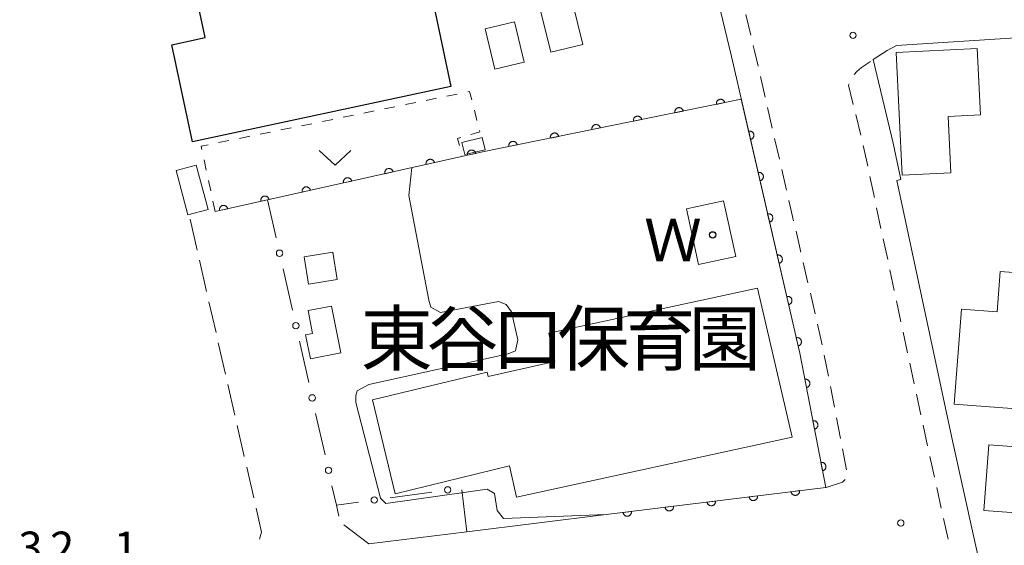
# Model space of a CAD drawing. Units: millimetres. Extents: x -70000 to -68000, y 31500 to 33000.
# Drawn here: x -69788 to -69671, y 31793 to 31855 of the extents above; entities that cross this region are included whole.
import ezdxf

# ---------------------------------------------------------------- set-up
doc = ezdxf.new("R2010")
doc.units = ezdxf.units.MM
for name, color, linetype, lineweight in [('210100_道路縁（街区線）', 7, 'Continuous', 15), ('210600_庭園路等', 7, 'Continuous', 15), ('221300_歩道', 7, 'Continuous', 9), ('300100_普通建物', 7, 'Continuous', 15), ('300200_堅ろう建物', 7, 'Continuous', 30), ('510100_水涯線（河川、湖池等）（海岸線）', 7, 'Continuous', 15), ('611000_被覆(直)', 7, 'Continuous', 20), ('613000_垣', 7, 'Continuous', 20), ('630100_植生界', 7, 'Continuous', 9), ('631300_畑', 7, 'Continuous', 9), ('710200_等高線（主曲線）', 7, 'Continuous', 9), ('731100_標石を有しない標高点', 7, 'Continuous', 20), ('731207_図化機測定による標高点（注記）', 7, 'Continuous', 20)]:
    doc.layers.add(name, color=color, linetype=linetype, lineweight=lineweight)
for name, color, linetype in [('813100_建物の名称', 7, 'Continuous'), ('818100_説明注記', 7, 'Continuous'), ('819900_指示点', 7, 'Continuous')]:
    doc.layers.add(name, color=color, linetype=linetype)
doc.styles.add('Style-Kanji', font='txt')
doc.styles.add('Style-WORKING', font='txt')

msp = doc.modelspace()

# ---------------------------------------------------------------- linework, layer by layer
at = {"layer": '210100_道路縁（街区線）', "flags": 128}
for points in [[(-69720.06, 31923.39), (-69718.04, 31914.57), (-69708.95, 31873.52), (-69703.52, 31850.96), (-69695.46, 31815.96), (-69692.4, 31800.12)], [(-69686.81, 31850.58), (-69685.15, 31851.65), (-69684.02, 31852.24), (-69670.57, 31853.11), (-69667.23, 31853.32), (-69657.09, 31853.51), (-69649.41, 31853.29), (-69642.64, 31852.65), (-69636.54, 31851.56), (-69628.64, 31849.86), (-69621.98, 31848.17), (-69620.75, 31847.81), (-69614.79, 31846.06), (-69605.77, 31842.79), (-69596.37, 31838.63), (-69592.39, 31836.68), (-69583.46, 31832.32), (-69581.57, 31830.37), (-69581.32, 31828.82)], [(-69686.81, 31850.58), (-69684.44, 31840.73), (-69683.52, 31836.43), (-69684.01, 31836.32), (-69677.44, 31805.63), (-69667.52, 31760.86), (-69658.22, 31720.28), (-69647.38, 31718.85)], [(-69692.4, 31800.12), (-69718.31, 31796.92)], [(-69718.31, 31796.92), (-69734.75, 31794.88)], [(-69734.75, 31794.88), (-69746.33, 31793.45)]]:
    msp.add_lwpolyline(points, dxfattribs=at)
at = {"layer": '210600_庭園路等'}
for p, q in [((-69767.45, 31831.78), (-69766.61, 31828.12)), ((-69766.34, 31826.91), (-69765.5, 31823.25)), ((-69765.22, 31822.03), (-69764.38, 31818.38)), ((-69764.11, 31817.16), (-69763.27, 31813.5)), ((-69762.99, 31812.28), (-69762.15, 31808.63)), ((-69761.88, 31807.41), (-69761.04, 31803.75)), ((-69760.76, 31802.53), (-69759.93, 31798.88)), ((-69749.88, 31796.75), (-69750.17, 31798.01)), ((-69746.33, 31793.45), (-69749.31, 31795.72))]:
    msp.add_line(p, q, dxfattribs=at)
at = {"layer": '210600_庭園路等', "flags": 128}
msp.add_lwpolyline([(-69759.65, 31797.66), (-69759, 31794.83), (-69759.26, 31794.02)], dxfattribs=at)
at = {"layer": '221300_歩道'}
for p, q in [((-69701.83, 31855.9), (-69701.25, 31853.47)), ((-69700.11, 31848.6), (-69699.55, 31846.16)), ((-69699.27, 31844.94), (-69698.71, 31842.51)), ((-69688.26, 31841.67), (-69688.85, 31844.1)), ((-69698.43, 31841.29), (-69697.86, 31838.85)), ((-69697.58, 31837.64), (-69697.02, 31835.2)), ((-69686.65, 31834.34), (-69687.17, 31836.79)), ((-69696.74, 31833.98), (-69696.18, 31831.55)), ((-69685.87, 31830.67), (-69686.39, 31833.12)), ((-69695.9, 31830.33), (-69695.34, 31827.89)), ((-69685.08, 31827.01), (-69685.6, 31829.45)), ((-69695.06, 31826.67), (-69694.49, 31824.24)), ((-69684.3, 31823.34), (-69684.82, 31825.78)), ((-69694.21, 31823.02), (-69693.65, 31820.58)), ((-69683.51, 31819.67), (-69684.04, 31822.12)), ((-69693.37, 31819.37), (-69692.81, 31816.93)), ((-69682.73, 31816.01), (-69683.25, 31818.45)), ((-69692.56, 31815.71), (-69692.08, 31813.25)), ((-69681.94, 31812.34), (-69682.47, 31814.78)), ((-69691.85, 31812.02), (-69691.37, 31809.57)), ((-69681.16, 31808.67), (-69681.68, 31811.12)), ((-69691.14, 31808.34), (-69690.66, 31805.89)), ((-69690.42, 31804.66), (-69689.95, 31802.21)), ((-69679.56, 31801.34), (-69680.1, 31803.78)), ((-69678.75, 31797.68), (-69679.29, 31800.12)), ((-69677.94, 31794.02), (-69678.48, 31796.46))]:
    msp.add_line(p, q, dxfattribs=at)
at = {"layer": '221300_歩道', "flags": 128}
for points in [[(-69700.96, 31852.25), (-69700.81, 31851.64), (-69700.39, 31849.82)], [(-69689.05, 31848.82), (-69688.74, 31849.19), (-69688.16, 31849.67), (-69687.11, 31850.38)], [(-69689.14, 31845.31), (-69689.69, 31847.59), (-69689.64, 31847.74)], [(-69687.43, 31838.01), (-69687.85, 31839.95), (-69687.97, 31840.45)], [(-69680.38, 31805.01), (-69680.38, 31805.03), (-69680.9, 31807.45)], [(-69690.08, 31801.05), (-69690.41, 31800.73), (-69692.36, 31800.13)]]:
    msp.add_lwpolyline(points, dxfattribs=at)
at = {"layer": '300100_普通建物', "flags": 128}
for points in [[(-69726.05, 31856.23), (-69722.24, 31857.17), (-69721.07, 31852.38), (-69724.87, 31851.45), (-69726.05, 31856.23)], [(-69732.62, 31854.21), (-69729.15, 31855.05), (-69728, 31850.3), (-69731.47, 31849.45), (-69732.62, 31854.21)], [(-69684.08, 31851.41), (-69674.5, 31851.89), (-69674.11, 31844.06), (-69677.94, 31843.87), (-69677.61, 31837.25), (-69683.36, 31836.97), (-69684.08, 31851.41)], [(-69735.34, 31840.82), (-69732.94, 31841.39), (-69732.6, 31839.95), (-69735, 31839.38), (-69735.34, 31840.82)], [(-69769.09, 31837.51), (-69767.69, 31832.26), (-69765.32, 31832.89), (-69766.72, 31838.14), (-69769.09, 31837.51)], [(-69753.98, 31827.31), (-69750.6, 31827.86), (-69750.08, 31824.66), (-69753.46, 31824.11), (-69753.98, 31827.31)], [(-69641.07, 31825.16), (-69642.45, 31806.94), (-69660.75, 31808.32), (-69660.42, 31812.75), (-69662.78, 31812.93), (-69663.09, 31808.87), (-69677.23, 31809.94), (-69676.38, 31821.14), (-69672.17, 31820.83), (-69671.81, 31825.59), (-69663.42, 31824.96), (-69663.22, 31827.68), (-69656.81, 31827.2), (-69656.87, 31826.35), (-69641.07, 31825.16)], [(-69724.37, 31814.97), (-69725.09, 31818.31), (-69700.45, 31823.61), (-69696.37, 31806.03), (-69728.92, 31798.98), (-69729.74, 31802.65), (-69743.22, 31799.38), (-69745.91, 31810.44), (-69732.38, 31813.72), (-69732.26, 31813.21), (-69724.37, 31814.97)], [(-69750.76, 31821.51), (-69749.64, 31815.99), (-69753.24, 31815.27), (-69753.81, 31818.13), (-69752.98, 31818.29), (-69753.5, 31821), (-69750.76, 31821.51)], [(-69673.71, 31797.41), (-69673.13, 31805.16), (-69667.72, 31804.75), (-69668.31, 31797), (-69673.71, 31797.41)]]:
    msp.add_lwpolyline(points, dxfattribs=at)
at = {"layer": '300200_堅ろう建物', "flags": 128}
msp.add_lwpolyline([(-69738.8, 31857.48), (-69736.65, 31847.4), (-69767.15, 31840.89), (-69769.6, 31852.34), (-69765.67, 31853.18), (-69766.54, 31857.24)], dxfattribs=at)
at = {"layer": '510100_水涯線（河川、湖池等）（海岸線）', "flags": 128}
msp.add_lwpolyline([(-69708.83, 31832.97), (-69707.4, 31826.42), (-69703.02, 31827.37), (-69704.45, 31833.92), (-69708.83, 31832.97)], dxfattribs=at)
at = {"layer": '611000_被覆(直)'}
msp.add_line((-69718.31, 31796.92), (-69692.4, 31800.12), dxfattribs=at)
at = {"layer": '611000_被覆(直)', "flags": 128}
for points in [[(-69702.36, 31845.91), (-69732.9, 31839.71), (-69764.48, 31832.67)], [(-69709.22, 31844.52), (-69709.23, 31844.56), (-69709.24, 31844.6), (-69709.26, 31844.64), (-69709.28, 31844.68), (-69709.31, 31844.72), (-69709.34, 31844.75), (-69709.37, 31844.78), (-69709.4, 31844.81), (-69709.43, 31844.83), (-69709.47, 31844.86), (-69709.51, 31844.88), (-69709.55, 31844.89), (-69709.59, 31844.9), (-69709.64, 31844.91), (-69709.68, 31844.92), (-69709.72, 31844.92), (-69709.77, 31844.92), (-69709.81, 31844.91), (-69709.85, 31844.9), (-69709.89, 31844.88), (-69709.93, 31844.87), (-69709.97, 31844.84), (-69710.01, 31844.82), (-69710.04, 31844.79), (-69710.07, 31844.76), (-69710.1, 31844.73), (-69710.13, 31844.69), (-69710.15, 31844.66), (-69710.17, 31844.62), (-69710.18, 31844.58), (-69710.2, 31844.53), (-69710.21, 31844.49), (-69710.21, 31844.45), (-69710.21, 31844.4), (-69710.21, 31844.36), (-69710.2, 31844.32)], [(-69704.32, 31845.51), (-69704.33, 31845.56), (-69704.35, 31845.6), (-69704.36, 31845.63), (-69704.38, 31845.67), (-69704.41, 31845.71), (-69704.43, 31845.74), (-69704.46, 31845.78), (-69704.5, 31845.8), (-69704.53, 31845.83), (-69704.57, 31845.85), (-69704.61, 31845.87), (-69704.65, 31845.89), (-69704.69, 31845.9), (-69704.74, 31845.91), (-69704.78, 31845.91), (-69704.82, 31845.91), (-69704.87, 31845.91), (-69704.91, 31845.9), (-69704.95, 31845.89), (-69704.99, 31845.88), (-69705.03, 31845.86), (-69705.07, 31845.84), (-69705.11, 31845.81), (-69705.14, 31845.79), (-69705.17, 31845.76), (-69705.2, 31845.72), (-69705.23, 31845.69), (-69705.25, 31845.65), (-69705.27, 31845.61), (-69705.28, 31845.57), (-69705.3, 31845.53), (-69705.3, 31845.49), (-69705.31, 31845.44), (-69705.31, 31845.4), (-69705.31, 31845.36), (-69705.3, 31845.31)], [(-69705.3, 31845.31), (-69704.32, 31845.51)], [(-69692.4, 31800.12), (-69695.46, 31815.96), (-69702.36, 31845.91)], [(-69714.12, 31843.52), (-69714.13, 31843.56), (-69714.15, 31843.61), (-69714.16, 31843.65), (-69714.18, 31843.68), (-69714.21, 31843.72), (-69714.24, 31843.75), (-69714.26, 31843.79), (-69714.3, 31843.81), (-69714.33, 31843.84), (-69714.37, 31843.86), (-69714.41, 31843.88), (-69714.45, 31843.9), (-69714.49, 31843.91), (-69714.54, 31843.92), (-69714.58, 31843.92), (-69714.62, 31843.92), (-69714.67, 31843.92), (-69714.71, 31843.91), (-69714.75, 31843.9), (-69714.79, 31843.89), (-69714.83, 31843.87), (-69714.87, 31843.85), (-69714.91, 31843.83), (-69714.94, 31843.8), (-69714.97, 31843.77), (-69715, 31843.74), (-69715.03, 31843.7), (-69715.05, 31843.66), (-69715.07, 31843.62), (-69715.08, 31843.58), (-69715.1, 31843.54), (-69715.1, 31843.5), (-69715.11, 31843.45), (-69715.11, 31843.41), (-69715.11, 31843.37), (-69715.1, 31843.32)], [(-69710.2, 31844.32), (-69709.22, 31844.52)], [(-69719.02, 31842.53), (-69719.03, 31842.57), (-69719.04, 31842.61), (-69719.06, 31842.65), (-69719.08, 31842.69), (-69719.11, 31842.72), (-69719.14, 31842.76), (-69719.16, 31842.79), (-69719.2, 31842.82), (-69719.23, 31842.85), (-69719.27, 31842.87), (-69719.31, 31842.89), (-69719.35, 31842.9), (-69719.39, 31842.91), (-69719.44, 31842.92), (-69719.48, 31842.93), (-69719.52, 31842.93), (-69719.57, 31842.92), (-69719.61, 31842.92), (-69719.65, 31842.91), (-69719.69, 31842.89), (-69719.73, 31842.88), (-69719.77, 31842.85), (-69719.81, 31842.83), (-69719.84, 31842.8), (-69719.87, 31842.77), (-69719.9, 31842.74), (-69719.93, 31842.71), (-69719.95, 31842.67), (-69719.97, 31842.63), (-69719.98, 31842.59), (-69720, 31842.54), (-69720.01, 31842.5), (-69720.01, 31842.46), (-69720.01, 31842.42), (-69720.01, 31842.37), (-69720, 31842.33)], [(-69720, 31842.33), (-69719.02, 31842.53)], [(-69715.1, 31843.32), (-69714.12, 31843.52)], [(-69723.92, 31841.53), (-69723.93, 31841.58), (-69723.95, 31841.62), (-69723.96, 31841.66), (-69723.98, 31841.69), (-69724.01, 31841.73), (-69724.04, 31841.76), (-69724.07, 31841.8), (-69724.1, 31841.82), (-69724.13, 31841.85), (-69724.17, 31841.87), (-69724.21, 31841.89), (-69724.25, 31841.91), (-69724.29, 31841.92), (-69724.34, 31841.93), (-69724.38, 31841.93), (-69724.42, 31841.93), (-69724.47, 31841.93), (-69724.51, 31841.92), (-69724.55, 31841.91), (-69724.59, 31841.9), (-69724.63, 31841.88), (-69724.67, 31841.86), (-69724.71, 31841.84), (-69724.74, 31841.81), (-69724.77, 31841.78), (-69724.8, 31841.74), (-69724.83, 31841.71), (-69724.85, 31841.67), (-69724.87, 31841.63), (-69724.88, 31841.59), (-69724.9, 31841.55), (-69724.9, 31841.51), (-69724.91, 31841.46), (-69724.91, 31841.42), (-69724.91, 31841.38), (-69724.9, 31841.33)], [(-69724.9, 31841.33), (-69723.92, 31841.53)], [(-69701.27, 31841.17), (-69701.23, 31841.18), (-69701.18, 31841.19), (-69701.15, 31841.21), (-69701.11, 31841.23), (-69701.07, 31841.26), (-69701.04, 31841.29), (-69701.01, 31841.32), (-69700.98, 31841.35), (-69700.96, 31841.39), (-69700.93, 31841.43), (-69700.92, 31841.47), (-69700.9, 31841.51), (-69700.89, 31841.55), (-69700.88, 31841.59), (-69700.88, 31841.64), (-69700.88, 31841.68), (-69700.88, 31841.72), (-69700.89, 31841.77), (-69700.9, 31841.81), (-69700.92, 31841.85), (-69700.94, 31841.89), (-69700.96, 31841.93), (-69700.99, 31841.96), (-69701.01, 31841.99), (-69701.04, 31842.03), (-69701.08, 31842.05), (-69701.11, 31842.08), (-69701.15, 31842.1), (-69701.19, 31842.12), (-69701.23, 31842.13), (-69701.28, 31842.14), (-69701.32, 31842.15), (-69701.36, 31842.15), (-69701.4, 31842.15), (-69701.45, 31842.15), (-69701.49, 31842.14)], [(-69701.49, 31842.14), (-69701.27, 31841.17)], [(-69728.82, 31840.54), (-69728.83, 31840.58), (-69728.85, 31840.62), (-69728.86, 31840.66), (-69728.88, 31840.7), (-69728.91, 31840.74), (-69728.94, 31840.77), (-69728.97, 31840.8), (-69729, 31840.83), (-69729.03, 31840.86), (-69729.07, 31840.88), (-69729.11, 31840.9), (-69729.15, 31840.91), (-69729.19, 31840.92), (-69729.24, 31840.93), (-69729.28, 31840.94), (-69729.32, 31840.94), (-69729.37, 31840.94), (-69729.41, 31840.93), (-69729.45, 31840.92), (-69729.49, 31840.9), (-69729.53, 31840.89), (-69729.57, 31840.87), (-69729.61, 31840.84), (-69729.64, 31840.81), (-69729.67, 31840.78), (-69729.7, 31840.75), (-69729.73, 31840.72), (-69729.75, 31840.68), (-69729.77, 31840.64), (-69729.78, 31840.6), (-69729.8, 31840.56), (-69729.8, 31840.51), (-69729.81, 31840.47), (-69729.81, 31840.43), (-69729.81, 31840.38), (-69729.8, 31840.34)], [(-69729.8, 31840.34), (-69728.82, 31840.54)], [(-69733.72, 31839.53), (-69733.73, 31839.57), (-69733.74, 31839.61), (-69733.76, 31839.65), (-69733.78, 31839.69), (-69733.81, 31839.72), (-69733.84, 31839.76), (-69733.87, 31839.79), (-69733.9, 31839.82), (-69733.94, 31839.84), (-69733.98, 31839.86), (-69734.01, 31839.88), (-69734.05, 31839.9), (-69734.1, 31839.91), (-69734.14, 31839.92), (-69734.18, 31839.92), (-69734.23, 31839.92), (-69734.27, 31839.92), (-69734.31, 31839.91), (-69734.36, 31839.9), (-69734.4, 31839.88), (-69734.44, 31839.86), (-69734.47, 31839.84), (-69734.51, 31839.81), (-69734.54, 31839.79), (-69734.57, 31839.76), (-69734.6, 31839.72), (-69734.63, 31839.69), (-69734.65, 31839.65), (-69734.67, 31839.61), (-69734.68, 31839.57), (-69734.69, 31839.53), (-69734.7, 31839.48), (-69734.7, 31839.44), (-69734.7, 31839.4), (-69734.7, 31839.35), (-69734.69, 31839.31)], [(-69734.69, 31839.31), (-69733.72, 31839.53)], [(-69738.6, 31838.44), (-69738.61, 31838.48), (-69738.62, 31838.52), (-69738.64, 31838.56), (-69738.66, 31838.6), (-69738.69, 31838.64), (-69738.72, 31838.67), (-69738.75, 31838.7), (-69738.78, 31838.73), (-69738.82, 31838.75), (-69738.85, 31838.78), (-69738.89, 31838.79), (-69738.93, 31838.81), (-69738.98, 31838.82), (-69739.02, 31838.83), (-69739.06, 31838.83), (-69739.11, 31838.83), (-69739.15, 31838.83), (-69739.19, 31838.82), (-69739.24, 31838.81), (-69739.28, 31838.79), (-69739.32, 31838.78), (-69739.35, 31838.75), (-69739.39, 31838.73), (-69739.42, 31838.7), (-69739.46, 31838.67), (-69739.48, 31838.63), (-69739.51, 31838.6), (-69739.53, 31838.56), (-69739.55, 31838.52), (-69739.56, 31838.48), (-69739.57, 31838.44), (-69739.58, 31838.4), (-69739.59, 31838.35), (-69739.58, 31838.31), (-69739.58, 31838.27), (-69739.57, 31838.22)], [(-69739.57, 31838.22), (-69738.6, 31838.44)], [(-69743.48, 31837.35), (-69743.49, 31837.4), (-69743.5, 31837.44), (-69743.52, 31837.47), (-69743.54, 31837.51), (-69743.57, 31837.55), (-69743.6, 31837.58), (-69743.63, 31837.61), (-69743.66, 31837.64), (-69743.7, 31837.67), (-69743.74, 31837.69), (-69743.77, 31837.71), (-69743.82, 31837.72), (-69743.86, 31837.73), (-69743.9, 31837.74), (-69743.95, 31837.74), (-69743.99, 31837.74), (-69744.03, 31837.74), (-69744.07, 31837.73), (-69744.12, 31837.72), (-69744.16, 31837.71), (-69744.2, 31837.69), (-69744.24, 31837.67), (-69744.27, 31837.64), (-69744.3, 31837.61), (-69744.34, 31837.58), (-69744.36, 31837.55), (-69744.39, 31837.51), (-69744.41, 31837.47), (-69744.43, 31837.43), (-69744.44, 31837.39), (-69744.45, 31837.35), (-69744.46, 31837.31), (-69744.46, 31837.26), (-69744.46, 31837.22), (-69744.46, 31837.18), (-69744.45, 31837.13)], [(-69744.45, 31837.13), (-69743.48, 31837.35)], [(-69700.15, 31836.29), (-69700.1, 31836.31), (-69700.06, 31836.32), (-69700.02, 31836.34), (-69699.99, 31836.36), (-69699.95, 31836.39), (-69699.92, 31836.42), (-69699.88, 31836.45), (-69699.86, 31836.48), (-69699.83, 31836.52), (-69699.81, 31836.56), (-69699.79, 31836.59), (-69699.78, 31836.63), (-69699.77, 31836.68), (-69699.76, 31836.72), (-69699.76, 31836.76), (-69699.76, 31836.81), (-69699.76, 31836.85), (-69699.77, 31836.89), (-69699.78, 31836.94), (-69699.8, 31836.98), (-69699.82, 31837.02), (-69699.84, 31837.05), (-69699.86, 31837.09), (-69699.89, 31837.12), (-69699.92, 31837.15), (-69699.96, 31837.18), (-69699.99, 31837.21), (-69700.03, 31837.23), (-69700.07, 31837.25), (-69700.11, 31837.26), (-69700.15, 31837.27), (-69700.2, 31837.28), (-69700.24, 31837.28), (-69700.28, 31837.28), (-69700.33, 31837.28), (-69700.37, 31837.27)], [(-69700.37, 31837.27), (-69700.15, 31836.29)], [(-69753.24, 31835.18), (-69753.25, 31835.22), (-69753.26, 31835.26), (-69753.28, 31835.3), (-69753.3, 31835.34), (-69753.33, 31835.37), (-69753.36, 31835.41), (-69753.39, 31835.44), (-69753.42, 31835.46), (-69753.46, 31835.49), (-69753.5, 31835.51), (-69753.54, 31835.53), (-69753.58, 31835.54), (-69753.62, 31835.56), (-69753.66, 31835.56), (-69753.71, 31835.57), (-69753.75, 31835.57), (-69753.79, 31835.56), (-69753.84, 31835.56), (-69753.88, 31835.54), (-69753.92, 31835.53), (-69753.96, 31835.51), (-69753.99, 31835.49), (-69754.03, 31835.46), (-69754.06, 31835.44), (-69754.1, 31835.4), (-69754.12, 31835.37), (-69754.15, 31835.34), (-69754.17, 31835.3), (-69754.19, 31835.26), (-69754.2, 31835.22), (-69754.21, 31835.17), (-69754.22, 31835.13), (-69754.23, 31835.09), (-69754.23, 31835.04), (-69754.22, 31835), (-69754.21, 31834.96)], [(-69748.36, 31836.26), (-69748.37, 31836.31), (-69748.38, 31836.35), (-69748.4, 31836.39), (-69748.42, 31836.42), (-69748.45, 31836.46), (-69748.48, 31836.49), (-69748.51, 31836.53), (-69748.54, 31836.55), (-69748.58, 31836.58), (-69748.62, 31836.6), (-69748.65, 31836.62), (-69748.7, 31836.63), (-69748.74, 31836.64), (-69748.78, 31836.65), (-69748.82, 31836.65), (-69748.87, 31836.65), (-69748.91, 31836.65), (-69748.95, 31836.64), (-69749, 31836.63), (-69749.04, 31836.62), (-69749.08, 31836.6), (-69749.12, 31836.58), (-69749.15, 31836.55), (-69749.18, 31836.52), (-69749.21, 31836.49), (-69749.24, 31836.46), (-69749.27, 31836.42), (-69749.29, 31836.38), (-69749.31, 31836.35), (-69749.32, 31836.31), (-69749.33, 31836.26), (-69749.34, 31836.22), (-69749.35, 31836.18), (-69749.35, 31836.13), (-69749.34, 31836.09), (-69749.33, 31836.05)], [(-69749.33, 31836.05), (-69748.36, 31836.26)], [(-69758.12, 31834.09), (-69758.13, 31834.13), (-69758.15, 31834.17), (-69758.16, 31834.21), (-69758.18, 31834.25), (-69758.21, 31834.28), (-69758.24, 31834.32), (-69758.27, 31834.35), (-69758.3, 31834.38), (-69758.34, 31834.4), (-69758.38, 31834.42), (-69758.41, 31834.44), (-69758.46, 31834.46), (-69758.5, 31834.47), (-69758.54, 31834.47), (-69758.59, 31834.48), (-69758.63, 31834.48), (-69758.67, 31834.47), (-69758.71, 31834.47), (-69758.76, 31834.46), (-69758.8, 31834.44), (-69758.84, 31834.42), (-69758.88, 31834.4), (-69758.91, 31834.38), (-69758.94, 31834.35), (-69758.98, 31834.32), (-69759, 31834.28), (-69759.03, 31834.25), (-69759.05, 31834.21), (-69759.07, 31834.17), (-69759.08, 31834.13), (-69759.09, 31834.09), (-69759.1, 31834.04), (-69759.11, 31834), (-69759.1, 31833.96), (-69759.1, 31833.91), (-69759.09, 31833.87)], [(-69754.21, 31834.96), (-69753.24, 31835.18)], [(-69763, 31833), (-69763.01, 31833.04), (-69763.02, 31833.08), (-69763.04, 31833.12), (-69763.07, 31833.16), (-69763.09, 31833.2), (-69763.12, 31833.23), (-69763.15, 31833.26), (-69763.18, 31833.29), (-69763.22, 31833.31), (-69763.26, 31833.33), (-69763.29, 31833.35), (-69763.34, 31833.37), (-69763.38, 31833.38), (-69763.42, 31833.39), (-69763.46, 31833.39), (-69763.51, 31833.39), (-69763.55, 31833.39), (-69763.6, 31833.38), (-69763.64, 31833.37), (-69763.68, 31833.35), (-69763.72, 31833.33), (-69763.76, 31833.31), (-69763.79, 31833.29), (-69763.82, 31833.26), (-69763.86, 31833.23), (-69763.88, 31833.2), (-69763.91, 31833.16), (-69763.93, 31833.12), (-69763.95, 31833.08), (-69763.96, 31833.04), (-69763.97, 31833), (-69763.98, 31832.96), (-69763.99, 31832.91), (-69763.99, 31832.87), (-69763.98, 31832.83), (-69763.97, 31832.78)], [(-69759.09, 31833.87), (-69758.12, 31834.09)], [(-69763.97, 31832.78), (-69763, 31833)], [(-69699.02, 31831.42), (-69698.98, 31831.43), (-69698.94, 31831.45), (-69698.9, 31831.47), (-69698.86, 31831.49), (-69698.83, 31831.51), (-69698.79, 31831.54), (-69698.76, 31831.57), (-69698.74, 31831.61), (-69698.71, 31831.64), (-69698.69, 31831.68), (-69698.67, 31831.72), (-69698.66, 31831.76), (-69698.65, 31831.81), (-69698.64, 31831.85), (-69698.63, 31831.89), (-69698.63, 31831.94), (-69698.64, 31831.98), (-69698.65, 31832.02), (-69698.66, 31832.06), (-69698.68, 31832.1), (-69698.69, 31832.14), (-69698.71, 31832.18), (-69698.74, 31832.22), (-69698.77, 31832.25), (-69698.8, 31832.28), (-69698.83, 31832.31), (-69698.87, 31832.33), (-69698.91, 31832.35), (-69698.95, 31832.37), (-69698.99, 31832.39), (-69699.03, 31832.4), (-69699.07, 31832.41), (-69699.12, 31832.41), (-69699.16, 31832.41), (-69699.2, 31832.4), (-69699.25, 31832.4)], [(-69699.25, 31832.4), (-69699.02, 31831.42)], [(-69697.9, 31826.55), (-69697.86, 31826.56), (-69697.82, 31826.58), (-69697.78, 31826.6), (-69697.74, 31826.62), (-69697.71, 31826.64), (-69697.67, 31826.67), (-69697.64, 31826.7), (-69697.61, 31826.74), (-69697.59, 31826.77), (-69697.57, 31826.81), (-69697.55, 31826.85), (-69697.53, 31826.89), (-69697.52, 31826.93), (-69697.52, 31826.98), (-69697.51, 31827.02), (-69697.51, 31827.06), (-69697.52, 31827.11), (-69697.52, 31827.15), (-69697.54, 31827.19), (-69697.55, 31827.23), (-69697.57, 31827.27), (-69697.59, 31827.31), (-69697.62, 31827.34), (-69697.65, 31827.38), (-69697.68, 31827.41), (-69697.71, 31827.44), (-69697.75, 31827.46), (-69697.79, 31827.48), (-69697.82, 31827.5), (-69697.87, 31827.51), (-69697.91, 31827.53), (-69697.95, 31827.53), (-69697.99, 31827.54), (-69698.04, 31827.54), (-69698.08, 31827.53), (-69698.12, 31827.52)], [(-69698.12, 31827.52), (-69697.9, 31826.55)], [(-69696.78, 31821.68), (-69696.74, 31821.69), (-69696.69, 31821.71), (-69696.65, 31821.72), (-69696.62, 31821.74), (-69696.58, 31821.77), (-69696.55, 31821.8), (-69696.52, 31821.83), (-69696.49, 31821.86), (-69696.46, 31821.9), (-69696.44, 31821.94), (-69696.43, 31821.98), (-69696.41, 31822.02), (-69696.4, 31822.06), (-69696.39, 31822.1), (-69696.39, 31822.15), (-69696.39, 31822.19), (-69696.39, 31822.23), (-69696.4, 31822.28), (-69696.41, 31822.32), (-69696.43, 31822.36), (-69696.45, 31822.4), (-69696.47, 31822.44), (-69696.49, 31822.47), (-69696.52, 31822.51), (-69696.55, 31822.54), (-69696.59, 31822.56), (-69696.62, 31822.59), (-69696.66, 31822.61), (-69696.7, 31822.63), (-69696.74, 31822.64), (-69696.79, 31822.65), (-69696.83, 31822.66), (-69696.87, 31822.66), (-69696.91, 31822.66), (-69696.96, 31822.66), (-69697, 31822.65)], [(-69697, 31822.65), (-69696.78, 31821.68)], [(-69695.65, 31816.81), (-69695.61, 31816.82), (-69695.57, 31816.83), (-69695.53, 31816.85), (-69695.49, 31816.87), (-69695.46, 31816.9), (-69695.43, 31816.93), (-69695.4, 31816.96), (-69695.37, 31816.99), (-69695.34, 31817.03), (-69695.32, 31817.06), (-69695.3, 31817.1), (-69695.29, 31817.15), (-69695.28, 31817.19), (-69695.27, 31817.23), (-69695.27, 31817.28), (-69695.27, 31817.32), (-69695.27, 31817.36), (-69695.28, 31817.4), (-69695.29, 31817.45), (-69695.31, 31817.49), (-69695.32, 31817.53), (-69695.35, 31817.56), (-69695.37, 31817.6), (-69695.4, 31817.63), (-69695.43, 31817.66), (-69695.47, 31817.69), (-69695.5, 31817.72), (-69695.54, 31817.74), (-69695.58, 31817.76), (-69695.62, 31817.77), (-69695.66, 31817.78), (-69695.71, 31817.79), (-69695.75, 31817.79), (-69695.79, 31817.79), (-69695.84, 31817.79), (-69695.88, 31817.78)], [(-69695.88, 31817.78), (-69695.65, 31816.81)], [(-69694.68, 31811.9), (-69694.63, 31811.91), (-69694.59, 31811.93), (-69694.55, 31811.94), (-69694.51, 31811.96), (-69694.48, 31811.99), (-69694.44, 31812.01), (-69694.41, 31812.04), (-69694.38, 31812.08), (-69694.36, 31812.11), (-69694.33, 31812.15), (-69694.31, 31812.19), (-69694.3, 31812.23), (-69694.29, 31812.27), (-69694.28, 31812.31), (-69694.27, 31812.36), (-69694.27, 31812.4), (-69694.27, 31812.44), (-69694.28, 31812.49), (-69694.29, 31812.53), (-69694.3, 31812.57), (-69694.32, 31812.61), (-69694.34, 31812.65), (-69694.37, 31812.69), (-69694.39, 31812.72), (-69694.42, 31812.75), (-69694.46, 31812.78), (-69694.49, 31812.81), (-69694.53, 31812.83), (-69694.57, 31812.85), (-69694.61, 31812.87), (-69694.65, 31812.88), (-69694.69, 31812.89), (-69694.74, 31812.89), (-69694.78, 31812.89), (-69694.82, 31812.89), (-69694.87, 31812.88)], [(-69694.87, 31812.88), (-69694.68, 31811.9)], [(-69693.92, 31807.97), (-69693.73, 31806.99)], [(-69693.73, 31806.99), (-69693.68, 31807), (-69693.64, 31807.02), (-69693.6, 31807.03), (-69693.57, 31807.06), (-69693.53, 31807.08), (-69693.49, 31807.11), (-69693.46, 31807.14), (-69693.43, 31807.17), (-69693.41, 31807.2), (-69693.39, 31807.24), (-69693.37, 31807.28), (-69693.35, 31807.32), (-69693.34, 31807.36), (-69693.33, 31807.4), (-69693.32, 31807.45), (-69693.32, 31807.49), (-69693.32, 31807.53), (-69693.33, 31807.58), (-69693.34, 31807.62), (-69693.36, 31807.66), (-69693.37, 31807.7), (-69693.39, 31807.74), (-69693.42, 31807.78), (-69693.45, 31807.81), (-69693.47, 31807.84), (-69693.51, 31807.87), (-69693.54, 31807.9), (-69693.58, 31807.92), (-69693.62, 31807.94), (-69693.66, 31807.96), (-69693.7, 31807.97), (-69693.74, 31807.98), (-69693.79, 31807.98), (-69693.83, 31807.98), (-69693.87, 31807.98), (-69693.92, 31807.97)], [(-69692.97, 31803.07), (-69692.78, 31802.08)], [(-69692.78, 31802.08), (-69692.74, 31802.09), (-69692.7, 31802.11), (-69692.66, 31802.12), (-69692.62, 31802.15), (-69692.58, 31802.17), (-69692.55, 31802.2), (-69692.51, 31802.23), (-69692.49, 31802.26), (-69692.46, 31802.29), (-69692.44, 31802.33), (-69692.42, 31802.37), (-69692.4, 31802.41), (-69692.39, 31802.45), (-69692.38, 31802.5), (-69692.38, 31802.54), (-69692.38, 31802.58), (-69692.38, 31802.63), (-69692.38, 31802.67), (-69692.39, 31802.71), (-69692.41, 31802.75), (-69692.42, 31802.79), (-69692.45, 31802.83), (-69692.47, 31802.87), (-69692.5, 31802.9), (-69692.53, 31802.93), (-69692.56, 31802.96), (-69692.59, 31802.99), (-69692.63, 31803.01), (-69692.67, 31803.03), (-69692.71, 31803.05), (-69692.75, 31803.06), (-69692.79, 31803.07), (-69692.84, 31803.07), (-69692.88, 31803.07), (-69692.93, 31803.07), (-69692.97, 31803.07)], [(-69695.48, 31799.74), (-69696.48, 31799.62)], [(-69696.48, 31799.62), (-69696.47, 31799.57), (-69696.46, 31799.53), (-69696.44, 31799.49), (-69696.43, 31799.45), (-69696.4, 31799.41), (-69696.38, 31799.38), (-69696.35, 31799.34), (-69696.32, 31799.31), (-69696.29, 31799.28), (-69696.25, 31799.26), (-69696.21, 31799.24), (-69696.18, 31799.22), (-69696.13, 31799.2), (-69696.09, 31799.19), (-69696.05, 31799.18), (-69696.01, 31799.18), (-69695.96, 31799.18), (-69695.92, 31799.18), (-69695.88, 31799.19), (-69695.83, 31799.2), (-69695.79, 31799.21), (-69695.75, 31799.23), (-69695.71, 31799.25), (-69695.68, 31799.28), (-69695.65, 31799.31), (-69695.61, 31799.34), (-69695.59, 31799.37), (-69695.56, 31799.41), (-69695.54, 31799.44), (-69695.52, 31799.48), (-69695.5, 31799.52), (-69695.49, 31799.57), (-69695.48, 31799.61), (-69695.48, 31799.65), (-69695.48, 31799.69), (-69695.48, 31799.74)], [(-69705.41, 31798.51), (-69706.4, 31798.39)], [(-69706.4, 31798.39), (-69706.39, 31798.35), (-69706.38, 31798.31), (-69706.37, 31798.26), (-69706.35, 31798.22), (-69706.33, 31798.19), (-69706.3, 31798.15), (-69706.28, 31798.12), (-69706.24, 31798.09), (-69706.21, 31798.06), (-69706.18, 31798.03), (-69706.14, 31798.01), (-69706.1, 31797.99), (-69706.06, 31797.98), (-69706.02, 31797.97), (-69705.97, 31797.96), (-69705.93, 31797.95), (-69705.89, 31797.95), (-69705.84, 31797.96), (-69705.8, 31797.96), (-69705.76, 31797.97), (-69705.72, 31797.99), (-69705.68, 31798.01), (-69705.64, 31798.03), (-69705.6, 31798.05), (-69705.57, 31798.08), (-69705.54, 31798.11), (-69705.51, 31798.14), (-69705.49, 31798.18), (-69705.46, 31798.22), (-69705.44, 31798.26), (-69705.43, 31798.3), (-69705.42, 31798.34), (-69705.41, 31798.38), (-69705.4, 31798.43), (-69705.4, 31798.47), (-69705.41, 31798.51)], [(-69700.45, 31799.13), (-69701.44, 31799)], [(-69701.44, 31799), (-69701.43, 31798.96), (-69701.42, 31798.92), (-69701.41, 31798.88), (-69701.39, 31798.84), (-69701.37, 31798.8), (-69701.34, 31798.76), (-69701.31, 31798.73), (-69701.28, 31798.7), (-69701.25, 31798.67), (-69701.21, 31798.65), (-69701.18, 31798.62), (-69701.14, 31798.6), (-69701.1, 31798.59), (-69701.05, 31798.58), (-69701.01, 31798.57), (-69700.97, 31798.57), (-69700.93, 31798.56), (-69700.88, 31798.57), (-69700.84, 31798.58), (-69700.79, 31798.59), (-69700.76, 31798.6), (-69700.71, 31798.62), (-69700.68, 31798.64), (-69700.64, 31798.67), (-69700.61, 31798.69), (-69700.58, 31798.72), (-69700.55, 31798.76), (-69700.52, 31798.79), (-69700.5, 31798.83), (-69700.48, 31798.87), (-69700.47, 31798.91), (-69700.46, 31798.95), (-69700.45, 31799), (-69700.44, 31799.04), (-69700.44, 31799.08), (-69700.45, 31799.13)], [(-69715.33, 31797.29), (-69716.32, 31797.17)], [(-69716.32, 31797.17), (-69716.32, 31797.12), (-69716.31, 31797.08), (-69716.29, 31797.04), (-69716.27, 31797), (-69716.25, 31796.96), (-69716.23, 31796.92), (-69716.2, 31796.89), (-69716.17, 31796.86), (-69716.14, 31796.83), (-69716.1, 31796.81), (-69716.06, 31796.78), (-69716.02, 31796.77), (-69715.98, 31796.75), (-69715.94, 31796.74), (-69715.9, 31796.73), (-69715.85, 31796.73), (-69715.81, 31796.73), (-69715.77, 31796.73), (-69715.72, 31796.74), (-69715.68, 31796.75), (-69715.64, 31796.76), (-69715.6, 31796.78), (-69715.56, 31796.8), (-69715.53, 31796.83), (-69715.49, 31796.85), (-69715.46, 31796.89), (-69715.43, 31796.92), (-69715.41, 31796.96), (-69715.39, 31796.99), (-69715.37, 31797.03), (-69715.35, 31797.07), (-69715.34, 31797.11), (-69715.33, 31797.16), (-69715.33, 31797.2), (-69715.33, 31797.24), (-69715.33, 31797.29)], [(-69710.37, 31797.9), (-69711.36, 31797.78)], [(-69711.36, 31797.78), (-69711.35, 31797.74), (-69711.34, 31797.69), (-69711.33, 31797.65), (-69711.31, 31797.61), (-69711.29, 31797.57), (-69711.27, 31797.54), (-69711.24, 31797.5), (-69711.21, 31797.47), (-69711.17, 31797.44), (-69711.14, 31797.42), (-69711.1, 31797.4), (-69711.06, 31797.38), (-69711.02, 31797.36), (-69710.98, 31797.35), (-69710.93, 31797.34), (-69710.89, 31797.34), (-69710.85, 31797.34), (-69710.8, 31797.34), (-69710.76, 31797.35), (-69710.72, 31797.36), (-69710.68, 31797.38), (-69710.64, 31797.39), (-69710.6, 31797.42), (-69710.57, 31797.44), (-69710.53, 31797.47), (-69710.5, 31797.5), (-69710.47, 31797.53), (-69710.45, 31797.57), (-69710.42, 31797.6), (-69710.41, 31797.64), (-69710.39, 31797.69), (-69710.38, 31797.73), (-69710.37, 31797.77), (-69710.37, 31797.81), (-69710.37, 31797.86), (-69710.37, 31797.9)]]:
    msp.add_lwpolyline(points, dxfattribs=at)
at = {"layer": '613000_垣'}
for p, q in [((-69757.29, 31829.58), (-69758.3, 31834.05)), ((-69755.37, 31821.04), (-69756.47, 31825.92)), ((-69753.44, 31812.51), (-69754.54, 31817.38)), ((-69751.51, 31803.97), (-69752.62, 31808.85)), ((-69738.89, 31799.58), (-69743.84, 31798.89)), ((-69734.75, 31794.88), (-69735.36, 31799.84))]:
    msp.add_line(p, q, dxfattribs=at)
at = {"layer": '613000_垣', "flags": 128}
msp.add_lwpolyline([(-69747.55, 31798.37), (-69750.17, 31798.01), (-69750.69, 31800.31)], dxfattribs=at)
at = {"layer": '613000_垣'}
for centre in [(-69756.88, 31827.75), (-69754.95, 31819.21), (-69753.03, 31810.68), (-69751.1, 31802.14), (-69737.03, 31799.83), (-69745.7, 31798.63)]:
    msp.add_circle(centre, 0.375, dxfattribs=at)
at = {"layer": '630100_植生界'}
for p, q in [((-69739.57, 31845.78), (-69738.35, 31846.03)), ((-69737.12, 31846.27), (-69735.9, 31846.52)), ((-69744.47, 31844.78), (-69743.25, 31845.03)), ((-69742.02, 31845.28), (-69740.8, 31845.53)), ((-69749.37, 31843.78), (-69748.15, 31844.03)), ((-69746.92, 31844.28), (-69745.7, 31844.53)), ((-69733.88, 31844.63), (-69733.58, 31843.42)), ((-69756.72, 31842.29), (-69755.5, 31842.54)), ((-69754.27, 31842.79), (-69753.05, 31843.03)), ((-69751.82, 31843.28), (-69750.6, 31843.53)), ((-69761.62, 31841.29), (-69760.4, 31841.54)), ((-69759.17, 31841.79), (-69757.95, 31842.04)), ((-69764.07, 31840.79), (-69762.85, 31841.04)), ((-69735.35, 31839.24), (-69735.33, 31839.16)), ((-69765.54, 31837.56), (-69765.8, 31838.78)), ((-69765.01, 31835.11), (-69765.27, 31836.33)), ((-69764.48, 31832.67), (-69764.74, 31833.89))]:
    msp.add_line(p, q, dxfattribs=at)
at = {"layer": '630100_植生界', "flags": 128}
for points in [[(-69734.67, 31846.77), (-69734.44, 31846.82), (-69734.19, 31845.84)], [(-69735.47, 31841.38), (-69735.86, 31841.27), (-69735.65, 31840.45)], [(-69733.27, 31842.21), (-69733.23, 31842.05), (-69734.28, 31841.74)], [(-69766.07, 31840), (-69766.15, 31840.37), (-69765.3, 31840.54)]]:
    msp.add_lwpolyline(points, dxfattribs=at)
at = {"layer": '631300_畑', "flags": 128}
msp.add_lwpolyline([(-69752.2, 31839.88), (-69750.32, 31838.13), (-69748.45, 31839.88)], dxfattribs=at)
at = {"layer": '710200_等高線（主曲線）', "flags": 128}
msp.add_lwpolyline([(-69718.31, 31796.92), (-69730.45, 31796.45), (-69731.19, 31797.39), (-69731.52, 31799.4), (-69732.38, 31799.93), (-69734.83, 31799.55), (-69744.35, 31798.22), (-69744.97, 31798.84), (-69747.86, 31810.13), (-69747.86, 31810.98), (-69747.7, 31811.51), (-69746.32, 31812.28), (-69729.9, 31815.88), (-69729.04, 31816.24), (-69728.73, 31817.54), (-69729.5, 31820.84), (-69730.12, 31821.68), (-69731.04, 31822.07), (-69737.87, 31820.76), (-69739.02, 31821.38), (-69739.25, 31822.22), (-69741.63, 31834.57), (-69741.25, 31837.84)], dxfattribs=at)
at = {"layer": '731100_標石を有しない標高点'}
for centre in [(-69689.17, 31853.45), (-69683.53, 31795.92)]:
    msp.add_circle(centre, 0.375, dxfattribs=at)
at = {"layer": '819900_指示点'}
msp.add_circle((-69705.74, 31829.91), 0.375, dxfattribs=at)

# ---------------------------------------------------------------- texts
at = {"layer": '731207_図化機測定による標高点（注記）', "style": 'Style-WORKING'}
for s, p in [('3', (-69787.71, 31791.16)), ('2', (-69783.96, 31791.16)), ('1', (-69776.46, 31791.16))]:
    msp.add_text(s, height=3.75, dxfattribs=at).set_placement(p)
at = {"layer": '813100_建物の名称', "style": 'Style-Kanji'}
for s, p in [('東', (-69747.31, 31814.56)), ('保', (-69724.06, 31814.56)), ('育', (-69716.31, 31814.56)), ('谷', (-69739.56, 31814.56)), ('口', (-69731.81, 31814.56)), ('園', (-69708.56, 31814.56))]:
    msp.add_text(s, height=6.25, dxfattribs=at).set_placement(p)
at = {"layer": '818100_説明注記', "style": 'Style-Kanji'}
msp.add_text('Ｗ', height=5, dxfattribs=at).set_placement((-69713.84, 31826.81))

doc.saveas('drawing.dxf')
